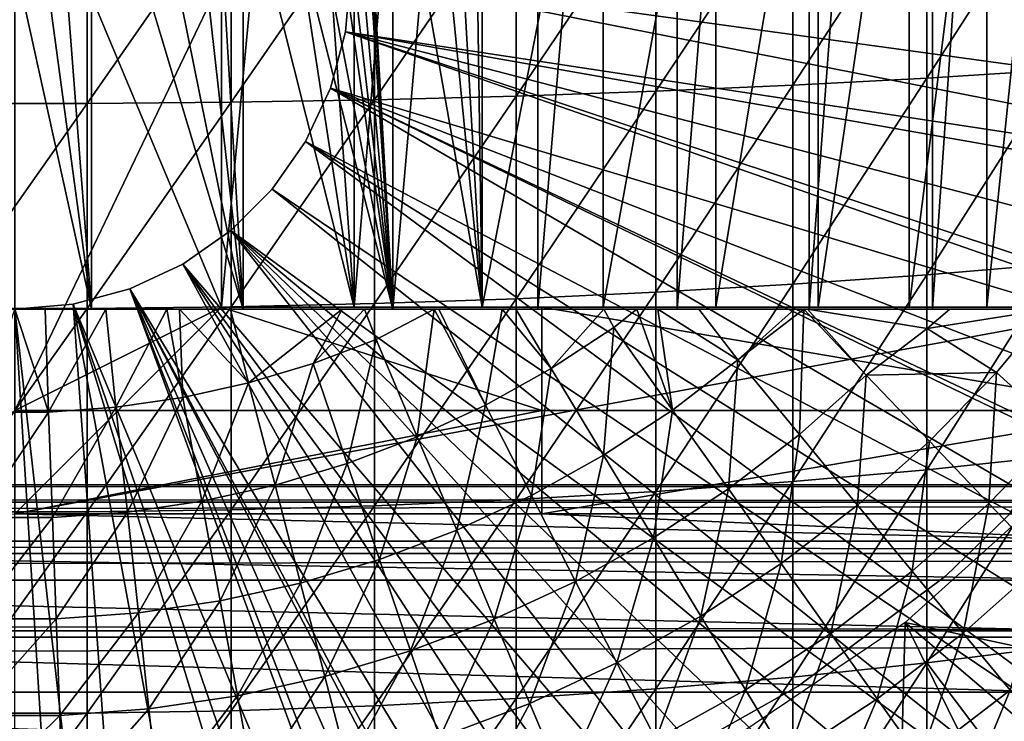
# Model space of a CAD drawing. Extents: x 0 to 400, y 0 to 1169.
# Drawn here: x 320 to 330, y 82 to 89 of the extents above; entities that cross this region are included whole.
import ezdxf

# ---------------------------------------------------------------- set-up
doc = ezdxf.new("R2010")
doc.units = 0
doc.header["$MEASUREMENT"] = 0
doc.layers.get('0').update_dxf_attribs({"linetype": 'CONTINUOUS'})

msp = doc.modelspace()

# ---------------------------------------------------------------- linework, layer by layer
for points in [[(323.658112, 102, 57.59576), (323.658112, 85.999969, 57.59576), (323.199005, 94.092613, 57.479771)], [(325.063995, 102, 58.057281), (325.063995, 85.999969, 58.057281), (323.658112, 85.999969, 57.59576)], [(325.063995, 102, 58.057281), (323.658112, 85.999969, 57.59576), (323.658112, 102, 57.59576)], [(326.413208, 102, 58.6646), (326.413208, 85.999969, 58.6646), (325.063995, 85.999969, 58.057281)], [(326.413208, 102, 58.6646), (325.063995, 85.999969, 58.057281), (325.063995, 102, 58.057281)], [(327.690796, 102, 59.410919), (327.690796, 85.999969, 59.410919), (326.413208, 85.999969, 58.6646)], [(327.690796, 102, 59.410919), (326.413208, 85.999969, 58.6646), (326.413208, 102, 58.6646)], [(328.882507, 102, 60.28791), (328.882507, 85.999969, 60.28791), (327.690796, 85.999969, 59.410919)], [(328.882507, 102, 60.28791), (327.690796, 85.999969, 59.410919), (327.690796, 102, 59.410919)], [(329.975006, 102, 61.285782), (329.975006, 85.999969, 61.285782), (328.882507, 85.999969, 60.28791)], [(329.975006, 102, 61.285782), (328.882507, 85.999969, 60.28791), (328.882507, 102, 60.28791)], [(323.658112, 85.999969, 57.59576), (323.191101, 93.757507, 57.477928), (323.199005, 94.092613, 57.479771)], [(323.658112, 85.999969, 57.59576), (323.155212, 93.464607, 57.46957), (323.191101, 93.757507, 57.477928)], [(323.029694, 92.969177, 57.441158), (323.155212, 93.464607, 57.46957), (323.658112, 85.999969, 57.59576)], [(323.029694, 92.969177, 57.441158), (323.658112, 85.999969, 57.59576), (322.883911, 92.612617, 57.40966)], [(322.883911, 92.612617, 57.40966), (323.658112, 85.999969, 57.59576), (322.747498, 92.358948, 57.381641)], [(323.658112, 85.999969, 57.59576), (322.503113, 92.005966, 57.334991), (322.747498, 92.358948, 57.381641)], [(323.658112, 85.999969, 57.59576), (322.211487, 91.686836, 57.285191), (322.503113, 92.005966, 57.334991)], [(324.435303, 92.000008, 61.04314), (324.208313, 91.558342, 60.946171), (324.524414, 86.019989, 61.082878)], [(324.524414, 86.019989, 61.082878), (324.524414, 92.000008, 61.082878), (324.435303, 92.000008, 61.04314)], [(325.696991, 86.019989, 61.69949), (325.696991, 92.000008, 61.69949), (324.524414, 86.019989, 61.082878)], [(324.524414, 86.019989, 61.082878), (325.696991, 92.000008, 61.69949), (324.524414, 92.000008, 61.082878)], [(326.786987, 86.019989, 62.452599), (326.786987, 92.000008, 62.452599), (325.696991, 86.019989, 61.69949)], [(325.696991, 86.019989, 61.69949), (326.786987, 92.000008, 62.452599), (325.696991, 92.000008, 61.69949)], [(327.778503, 86.019989, 63.331291), (327.778503, 92.000008, 63.331291), (326.786987, 86.019989, 62.452599)], [(326.786987, 86.019989, 62.452599), (327.778503, 92.000008, 63.331291), (326.786987, 92.000008, 62.452599)], [(328.657196, 86.019989, 64.322807), (328.657196, 92.000008, 64.322807), (327.778503, 86.019989, 63.331291)], [(327.778503, 86.019989, 63.331291), (328.657196, 92.000008, 64.322807), (327.778503, 92.000008, 63.331291)], [(329.410309, 86.019989, 65.412773), (329.410309, 92.000008, 65.412773), (328.657196, 86.019989, 64.322807)], [(328.657196, 86.019989, 64.322807), (329.410309, 92.000008, 65.412773), (328.657196, 92.000008, 64.322807)], [(330.026886, 86.019989, 66.585358), (330.026886, 92.000008, 66.585358), (329.410309, 86.019989, 65.412773)], [(329.410309, 86.019989, 65.412773), (330.026886, 92.000008, 66.585358), (329.410309, 92.000008, 65.412773)], [(322.211487, 85.999969, 57.285191), (321.887909, 91.416, 57.237301), (322.211487, 91.686836, 57.285191)], [(322.211487, 85.999969, 57.285191), (322.211487, 91.686836, 57.285191), (323.658112, 85.999969, 57.59576)], [(324.208313, 91.558342, 60.946171), (324.011414, 91.246841, 60.866871), (324.524414, 86.019989, 61.082878)], [(321.623108, 91.241959, 57.203838), (321.887909, 91.416, 57.237301), (322.211487, 85.999969, 57.285191)], [(322.211487, 85.999969, 57.285191), (321.193512, 91.030724, 57.160412), (321.623108, 91.241959, 57.203838)], [(324.524414, 86.019989, 61.082878), (324.011414, 91.246841, 60.866871), (323.673706, 90.810059, 60.740959)], [(322.211487, 85.999969, 57.285191), (320.740112, 90.886589, 57.129028), (321.193512, 91.030724, 57.160412)], [(320.740112, 85.999969, 57.129028), (320.372101, 90.821617, 57.114399), (320.740112, 90.886589, 57.129028)], [(320.740112, 85.999969, 57.129028), (320.740112, 90.886589, 57.129028), (322.211487, 85.999969, 57.285191)], [(319.260498, 85.999969, 57.129028), (319.675293, 90.816498, 57.113239), (320.740112, 85.999969, 57.129028)], [(320.740112, 85.999969, 57.129028), (319.675293, 90.816498, 57.113239), (320.09259, 90.801239, 57.109772)], [(322.000305, 89.564919, 69.109467), (320.000305, 90.799927, 69.109467), (322.000305, 86.019989, 69.109467)], [(322.000305, 86.019989, 69.109467), (320.000305, 90.799927, 69.109467), (320.000305, 84.019897, 69.109467)], [(320.000305, 90.799927, 73.109467), (322.000305, 89.199898, 73.109467), (320.000305, 85.019951, 73.109467)], [(320.09259, 90.801239, 57.109772), (320.372101, 90.821617, 57.114399), (320.740112, 85.999969, 57.129028)], [(324.524414, 86.019989, 61.082878), (323.673706, 90.810059, 60.740959), (323.286194, 86.019989, 60.61171)], [(323.286194, 86.019989, 60.61171), (323.673706, 90.810059, 60.740959), (323.286194, 90.41214, 60.61171)], [(323.286194, 86.019989, 60.61171), (323.286194, 90.41214, 60.61171), (322.992493, 90.163834, 60.52425)], [(328.830414, 90.15155, 87.087692), (328.830414, 88.236931, 86.87307), (330.09201, 90.205193, 86.488739)], [(330.09201, 90.205193, 86.488739), (328.830414, 88.236931, 86.87307), (330.09201, 88.317284, 86.277107)], [(322.680603, 89.939713, 60.441002), (323.286194, 86.019989, 60.61171), (322.992493, 90.163834, 60.52425)], [(326.205414, 90.066193, 88.040497), (326.205414, 88.109138, 87.821121), (327.533112, 90.105179, 87.605637)], [(327.533112, 90.105179, 87.605637), (326.205414, 88.109138, 87.821121), (327.533112, 88.167427, 87.388428)], [(327.533112, 90.105179, 87.605637), (327.533112, 88.167427, 87.388428), (328.830414, 90.15155, 87.087692)], [(328.830414, 90.15155, 87.087692), (327.533112, 88.167427, 87.388428), (328.830414, 88.236931, 86.87307)], [(320.699097, 89.987518, 88.919083), (320.699097, 87.991364, 88.695313), (322.093903, 89.995499, 88.830688)], [(322.093903, 89.995499, 88.830688), (320.699097, 87.991364, 88.695313), (322.093903, 88.003159, 88.607361)], [(322.093903, 89.995499, 88.830688), (322.093903, 88.003159, 88.607361), (323.480286, 90.011238, 88.654259)], [(323.480286, 90.011238, 88.654259), (322.093903, 88.003159, 88.607361), (323.480286, 88.026878, 88.431808)], [(323.480286, 90.011238, 88.654259), (323.480286, 88.026878, 88.431808), (324.8526, 90.034843, 88.390511)], [(324.8526, 90.034843, 88.390511), (323.480286, 88.026878, 88.431808), (324.8526, 88.062286, 88.16938)], [(324.8526, 90.034843, 88.390511), (324.8526, 88.062286, 88.16938), (326.205414, 90.066193, 88.040497)], [(326.205414, 90.066193, 88.040497), (324.8526, 88.062286, 88.16938), (326.205414, 88.109138, 87.821121)], [(319.301514, 89.987518, 88.919083), (319.301514, 87.991364, 88.695313), (320.699097, 89.987518, 88.919083)], [(320.699097, 89.987518, 88.919083), (319.301514, 87.991364, 88.695313), (320.699097, 87.991364, 88.695313)], [(322.350098, 89.739922, 60.363369), (323.286194, 86.019989, 60.61171), (322.680603, 89.939713, 60.441002)], [(322.000305, 89.564919, 60.292809), (322.000305, 86.019989, 60.292809), (322.350098, 89.739922, 60.363369)], [(322.350098, 89.739922, 60.363369), (322.000305, 86.019989, 60.292809), (323.286194, 86.019989, 60.61171)], [(322.000305, 86.019989, 69.109467), (322.000305, 86.019989, 60.292809), (322.000305, 89.564919, 69.109467)], [(322.000305, 89.564919, 69.109467), (322.000305, 86.019989, 60.292809), (322.000305, 89.564919, 60.292809)], [(323.200897, 88.685631, 0.052415), (323.200897, 88.685631, 5.052418), (323.250305, 89.249969, 0.052415)], [(323.250305, 89.249969, 0.052415), (323.200897, 88.685631, 5.052418), (323.250305, 89.249969, 5.052418)], [(323.250305, 89.249969, 0.052415), (336.049408, 86.73275, 0.052415), (323.200897, 88.685631, 0.052415)], [(336.464691, 88.504547, 0.052415), (336.235504, 87.460876, 0.052415), (323.250305, 89.249969, 0.052415)], [(323.250305, 89.249969, 0.052415), (336.235504, 87.460876, 0.052415), (336.049408, 86.73275, 0.052415)], [(323.250305, 89.249969, 0.052415), (336.543915, 88.919159, 0.052415), (336.464691, 88.504547, 0.052415)], [(320.000305, 85.019951, 73.109467), (322.000305, 89.199898, 73.109467), (322.000305, 86.019989, 73.109467)], [(323.054291, 88.138344, 0.052415), (323.054291, 88.138344, 5.052418), (323.200897, 88.685631, 0.052415)], [(323.200897, 88.685631, 0.052415), (323.054291, 88.138344, 5.052418), (323.200897, 88.685631, 5.052418)], [(323.200897, 88.685631, 0.052415), (335.322815, 84.465622, 0.052415), (323.054291, 88.138344, 0.052415)], [(335.663513, 85.440041, 0.052415), (335.388306, 84.643242, 0.052415), (323.200897, 88.685631, 0.052415)], [(323.200897, 88.685631, 0.052415), (335.388306, 84.643242, 0.052415), (335.322815, 84.465622, 0.052415)], [(323.200897, 88.685631, 0.052415), (336.049408, 86.73275, 0.052415), (335.967987, 86.438889, 0.052415)], [(323.200897, 88.685631, 0.052415), (335.967987, 86.438889, 0.052415), (335.663513, 85.440041, 0.052415)], [(328.830414, 88.236931, 86.87307), (328.830414, 86.333748, 86.573189), (330.09201, 88.317284, 86.277107)], [(330.09201, 88.317284, 86.277107), (328.830414, 86.333748, 86.573189), (330.09201, 86.440681, 85.981407)], [(327.533112, 88.167427, 87.388428), (327.533112, 86.241364, 87.084938), (328.830414, 88.236931, 86.87307)], [(328.830414, 88.236931, 86.87307), (327.533112, 86.241364, 87.084938), (328.830414, 86.333748, 86.573189)], [(322.814911, 87.624908, 0.052415), (322.814911, 87.624908, 5.052418), (323.054291, 88.138344, 0.052415)], [(323.054291, 88.138344, 0.052415), (322.814911, 87.624908, 5.052418), (323.054291, 88.138344, 5.052418)], [(323.054291, 88.138344, 0.052415), (334.095306, 81.703072, 0.052415), (322.814911, 87.624908, 0.052415)], [(334.57309, 82.671516, 0.052415), (334.537689, 82.595833, 0.052415), (323.054291, 88.138344, 0.052415)], [(323.054291, 88.138344, 0.052415), (334.537689, 82.595833, 0.052415), (334.095306, 81.703072, 0.052415)], [(323.054291, 88.138344, 0.052415), (335.322815, 84.465622, 0.052415), (334.947205, 83.517067, 0.052415)], [(323.054291, 88.138344, 0.052415), (334.947205, 83.517067, 0.052415), (334.57309, 82.671516, 0.052415)], [(324.8526, 88.062286, 88.16938), (324.8526, 86.10141, 87.86042), (326.205414, 88.109138, 87.821121)], [(326.205414, 88.109138, 87.821121), (324.8526, 86.10141, 87.86042), (326.205414, 86.163879, 87.514587)], [(326.205414, 88.109138, 87.821121), (326.205414, 86.163879, 87.514587), (327.533112, 88.167427, 87.388428)], [(327.533112, 88.167427, 87.388428), (326.205414, 86.163879, 87.514587), (327.533112, 86.241364, 87.084938)], [(319.301514, 87.991364, 88.695313), (319.301514, 86.007118, 88.38266), (320.699097, 87.991364, 88.695313)], [(320.699097, 87.991364, 88.695313), (319.301514, 86.007118, 88.38266), (320.699097, 86.007118, 88.38266)], [(320.699097, 87.991364, 88.695313), (320.699097, 86.007118, 88.38266), (322.093903, 88.003159, 88.607361)], [(322.093903, 88.003159, 88.607361), (320.699097, 86.007118, 88.38266), (322.093903, 86.02285, 88.295326)], [(322.093903, 88.003159, 88.607361), (322.093903, 86.02285, 88.295326), (323.480286, 88.026878, 88.431808)], [(323.480286, 88.026878, 88.431808), (322.093903, 86.02285, 88.295326), (323.480286, 86.054329, 88.12101)], [(323.480286, 88.026878, 88.431808), (323.480286, 86.054329, 88.12101), (324.8526, 88.062286, 88.16938)], [(324.8526, 88.062286, 88.16938), (323.480286, 86.054329, 88.12101), (324.8526, 86.10141, 87.86042)], [(322.489899, 87.160942, 0.052415), (322.489899, 87.160942, 5.052418), (322.814911, 87.624908, 0.052415)], [(322.814911, 87.624908, 0.052415), (322.489899, 87.160942, 5.052418), (322.814911, 87.624908, 5.052418)], [(322.814911, 87.624908, 0.052415), (333.116302, 80.009338, 0.052415), (322.489899, 87.160942, 0.052415)], [(322.814911, 87.624908, 0.052415), (334.095306, 81.703072, 0.052415), (333.618896, 80.836533, 0.052415)], [(322.814911, 87.624908, 0.052415), (333.618896, 80.836533, 0.052415), (333.116302, 80.009338, 0.052415)], [(322.089386, 86.760277, 0.052415), (322.089386, 86.760277, 5.052418), (322.489899, 87.160942, 0.052415)], [(322.489899, 87.160942, 0.052415), (322.089386, 86.760277, 5.052418), (322.489899, 87.160942, 5.052418)], [(322.489899, 87.160942, 0.052415), (332.541595, 79.1539, 0.052415), (322.089386, 86.760277, 0.052415)], [(322.489899, 87.160942, 0.052415), (333.116302, 80.009338, 0.052415), (332.541595, 79.1539, 0.052415)], [(321.625305, 86.435318, 0.052415), (321.625305, 86.435318, 5.052418), (322.089386, 86.760277, 0.052415)], [(322.089386, 86.760277, 0.052415), (321.625305, 86.435318, 5.052418), (322.089386, 86.760277, 5.052418)], [(322.089386, 86.760277, 0.052415), (330.213013, 76.415779, 0.052415), (321.625305, 86.435318, 0.052415)], [(322.089386, 86.760277, 0.052415), (332.541595, 79.1539, 0.052415), (332.018799, 78.446632, 0.052415)], [(322.089386, 86.760277, 0.052415), (332.018799, 78.446632, 0.052415), (331.472198, 77.769989, 0.052415)], [(331.472198, 77.769989, 0.052415), (330.81131, 77.026367, 0.052415), (322.089386, 86.760277, 0.052415)], [(322.089386, 86.760277, 0.052415), (330.81131, 77.026367, 0.052415), (330.213013, 76.415779, 0.052415)], [(321.111908, 86.195953, 0.052415), (321.111908, 86.195953, 5.052418), (321.625305, 86.435318, 0.052415)], [(321.625305, 86.435318, 0.052415), (321.111908, 86.195953, 5.052418), (321.625305, 86.435318, 5.052418)], [(321.625305, 86.435318, 0.052415), (328.100708, 74.656837, 0.052415), (321.111908, 86.195953, 0.052415)], [(328.882202, 75.24192, 0.052415), (328.100708, 74.656837, 0.052415), (321.625305, 86.435318, 0.052415)], [(321.625305, 86.435318, 0.052415), (330.213013, 76.415779, 0.052415), (329.502411, 75.759407, 0.052415)], [(321.625305, 86.435318, 0.052415), (329.502411, 75.759407, 0.052415), (328.882202, 75.24192, 0.052415)], [(328.830414, 86.333748, 86.573189), (328.830414, 84.445953, 86.188667), (330.09201, 86.440681, 85.981407)], [(330.09201, 86.440681, 85.981407), (328.830414, 84.445953, 86.188667), (330.09201, 84.579109, 85.602249)], [(327.533112, 86.241364, 87.084938), (327.533112, 84.330803, 86.695778), (328.830414, 86.333748, 86.573189)], [(328.830414, 86.333748, 86.573189), (327.533112, 84.330803, 86.695778), (328.830414, 84.445953, 86.188667)], [(320.564697, 86.049316, 0.052415), (320.564697, 86.049316, 5.052418), (321.111908, 86.195953, 0.052415)], [(321.111908, 86.195953, 0.052415), (320.564697, 86.049316, 5.052418), (321.111908, 86.195953, 5.052418)], [(321.111908, 86.195953, 0.052415), (325.842896, 73.33577, 0.052415), (320.564697, 86.049316, 0.052415)], [(321.111908, 86.195953, 0.052415), (328.100708, 74.656837, 0.052415), (327.493896, 74.250343, 0.052415)], [(321.111908, 86.195953, 0.052415), (327.493896, 74.250343, 0.052415), (327.367798, 74.17083, 0.052415)], [(327.367798, 74.17083, 0.052415), (326.614807, 73.729988, 0.052415), (321.111908, 86.195953, 0.052415)], [(321.111908, 86.195953, 0.052415), (326.614807, 73.729988, 0.052415), (326.059814, 73.44091, 0.052415)], [(321.111908, 86.195953, 0.052415), (326.059814, 73.44091, 0.052415), (325.842896, 73.33577, 0.052415)], [(326.205414, 86.163879, 87.514587), (326.205414, 84.234123, 87.121536), (327.533112, 86.241364, 87.084938)], [(327.533112, 86.241364, 87.084938), (326.205414, 84.234123, 87.121536), (327.533112, 84.330803, 86.695778)], [(323.480286, 86.054329, 88.12101), (323.480286, 84.09774, 87.722473), (324.8526, 86.10141, 87.86042)], [(324.8526, 86.10141, 87.86042), (323.480286, 84.09774, 87.722473), (324.8526, 84.156387, 87.464233)], [(324.8526, 86.10141, 87.86042), (324.8526, 84.156387, 87.464233), (326.205414, 86.163879, 87.514587)], [(326.205414, 86.163879, 87.514587), (324.8526, 84.156387, 87.464233), (326.205414, 84.234123, 87.121536)], [(320.740112, 85.999969, 57.129028), (319.708496, 85.999969, 54.43119), (319.260498, 85.999969, 57.129028)], [(319.301514, 86.007118, 88.38266), (319.301514, 84.038849, 87.98175), (320.699097, 86.007118, 88.38266)], [(320.699097, 86.007118, 88.38266), (319.301514, 84.038849, 87.98175), (320.699097, 84.038849, 87.98175)], [(319.673706, 85.004089, 54.947231), (320.000305, 85.999969, 54.428638), (320.326904, 85.004089, 54.947231)], [(320.740112, 85.999969, 57.129028), (320.000305, 85.999969, 54.428638), (319.708496, 85.999969, 54.43119)], [(320.000305, 85.999969, 0.052415), (320.000305, 85.999969, 5.052418), (320.564697, 86.049316, 0.052415)], [(320.564697, 86.049316, 0.052415), (320.000305, 85.999969, 5.052418), (320.564697, 86.049316, 5.052418)], [(320.564697, 86.049316, 0.052415), (321.563599, 72.091942, 0.052415), (320.000305, 85.999969, 0.052415)], [(322.000305, 86.019989, 69.109467), (320.000305, 84.019897, 69.109467), (330.816986, 86.019989, 69.109467)], [(330.816986, 86.019989, 69.109467), (320.000305, 84.019897, 69.109467), (329.632202, 84.019897, 69.109467)], [(320.000305, 85.019951, 73.109467), (322.000305, 86.019989, 73.109467), (325.100311, 85.019951, 73.109467)], [(320.000305, 85.999969, 0.052415), (321.563599, 72.091942, 0.052415), (320.874603, 72.028641, 0.052415)], [(320.000305, 85.999969, 0.052415), (320.874603, 72.028641, 0.052415), (320.000305, 71.999908, 0.052415)], [(320.326904, 85.004089, 54.947231), (320.000305, 85.999969, 54.428638), (320.292114, 85.999969, 54.43119)], [(320.292114, 85.999969, 54.43119), (320.000305, 85.999969, 54.428638), (320.740112, 85.999969, 57.129028)], [(320.326904, 85.004089, 54.947231), (320.292114, 85.999969, 54.43119), (320.879791, 85.999969, 54.451839)], [(320.740112, 85.999969, 57.129028), (320.879791, 85.999969, 54.451839), (320.292114, 85.999969, 54.43119)], [(320.326904, 85.004089, 54.947231), (320.879791, 85.999969, 54.451839), (320.978302, 85.051422, 54.947231)], [(320.564697, 86.049316, 0.052415), (325.842896, 73.33577, 0.052415), (325.053192, 72.9897, 0.052415)], [(325.053192, 72.9897, 0.052415), (324.589294, 72.812202, 0.052415), (320.564697, 86.049316, 0.052415)], [(320.564697, 86.049316, 0.052415), (324.589294, 72.812202, 0.052415), (323.088989, 72.3629, 0.052415)], [(320.564697, 86.049316, 0.052415), (323.088989, 72.3629, 0.052415), (321.563599, 72.091942, 0.052415)], [(320.699097, 86.007118, 88.38266), (320.699097, 84.038849, 87.98175), (322.093903, 86.02285, 88.295326)], [(322.093903, 86.02285, 88.295326), (320.699097, 84.038849, 87.98175), (322.093903, 84.058517, 87.89521)], [(321.470306, 85.999969, 54.49353), (320.879791, 85.999969, 54.451839), (320.740112, 85.999969, 57.129028)], [(322.211487, 85.999969, 57.285191), (322.088409, 85.999969, 54.559849), (320.740112, 85.999969, 57.129028)], [(320.740112, 85.999969, 57.129028), (322.088409, 85.999969, 54.559849), (321.592285, 85.999969, 54.50478)], [(320.740112, 85.999969, 57.129028), (321.592285, 85.999969, 54.50478), (321.470306, 85.999969, 54.49353)], [(320.978302, 85.051422, 54.947231), (320.879791, 85.999969, 54.451839), (321.470306, 85.999969, 54.49353)], [(320.978302, 85.051422, 54.947231), (321.470306, 85.999969, 54.49353), (321.624603, 85.14595, 54.947231)], [(321.624603, 85.14595, 54.947231), (321.470306, 85.999969, 54.49353), (321.592285, 85.999969, 54.50478)], [(321.624603, 85.14595, 54.947231), (321.592285, 85.999969, 54.50478), (322.26239, 85.286972, 54.947231)], [(322.26239, 85.286972, 54.947231), (321.592285, 85.999969, 54.50478), (322.088409, 85.999969, 54.559849)], [(325.100311, 85.019951, 73.109467), (322.000305, 86.019989, 73.109467), (325.100311, 86.019989, 73.109467)], [(322.26239, 85.286972, 54.947231), (322.088409, 85.999969, 54.559849), (323.1698, 85.999969, 54.732521)], [(322.211487, 85.999969, 57.285191), (323.1698, 85.999969, 54.732521), (322.088409, 85.999969, 54.559849)], [(322.093903, 86.02285, 88.295326), (322.093903, 84.058517, 87.89521), (323.480286, 86.054329, 88.12101)], [(323.480286, 86.054329, 88.12101), (322.093903, 84.058517, 87.89521), (323.480286, 84.09774, 87.722473)], [(323.658112, 85.999969, 57.59576), (323.384491, 85.999969, 54.775539), (322.211487, 85.999969, 57.285191)], [(323.384491, 85.999969, 54.775539), (323.1698, 85.999969, 54.732521), (322.211487, 85.999969, 57.285191)], [(322.26239, 85.286972, 54.947231), (323.1698, 85.999969, 54.732521), (322.888214, 85.474007, 54.947231)], [(322.888214, 85.474007, 54.947231), (323.1698, 85.999969, 54.732521), (323.384491, 85.999969, 54.775539)], [(322.888214, 85.474007, 54.947231), (323.384491, 85.999969, 54.775539), (323.498901, 85.705879, 54.947231)], [(323.498901, 85.705879, 54.947231), (323.384491, 85.999969, 54.775539), (324.059113, 85.999969, 54.92997)], [(323.658112, 85.999969, 57.59576), (324.059113, 85.999969, 54.92997), (323.384491, 85.999969, 54.775539)], [(323.896088, 84.764, 55.56049), (323.498901, 85.705879, 54.947231), (324.059113, 85.999969, 54.92997)], [(324.718292, 85.999969, 55.109772), (324.104187, 85.999969, 54.941341), (323.658112, 85.999969, 57.59576)], [(325.063995, 85.999969, 58.057281), (325.701508, 85.999969, 55.433159), (323.658112, 85.999969, 57.59576)], [(323.658112, 85.999969, 57.59576), (325.701508, 85.999969, 55.433159), (324.85141, 85.999969, 55.149609)], [(323.658112, 85.999969, 57.59576), (324.85141, 85.999969, 55.149609), (324.718292, 85.999969, 55.109772)], [(324.104187, 85.999969, 54.941341), (324.059113, 85.999969, 54.92997), (323.658112, 85.999969, 57.59576)], [(323.896088, 84.764, 55.56049), (324.059113, 85.999969, 54.92997), (324.555603, 85.070847, 55.56049)], [(324.555603, 85.070847, 55.56049), (324.059113, 85.999969, 54.92997), (324.104187, 85.999969, 54.941341)], [(324.555603, 85.070847, 55.56049), (324.104187, 85.999969, 54.941341), (324.718292, 85.999969, 55.109772)], [(324.555603, 85.070847, 55.56049), (324.718292, 85.999969, 55.109772), (325.191101, 85.42466, 55.56049)], [(325.191101, 85.42466, 55.56049), (324.718292, 85.999969, 55.109772), (324.85141, 85.999969, 55.149609)], [(325.191101, 85.42466, 55.56049), (324.85141, 85.999969, 55.149609), (325.701508, 85.999969, 55.433159)], [(326.223785, 85.999969, 55.633091), (325.063995, 85.999969, 58.057281), (326.620789, 85.999969, 55.798729)], [(326.620789, 85.999969, 55.798729), (325.063995, 85.999969, 58.057281), (326.413208, 85.999969, 58.6646)], [(326.223785, 85.999969, 55.633091), (326.021088, 85.999969, 55.553131), (325.063995, 85.999969, 58.057281)], [(325.063995, 85.999969, 58.057281), (326.021088, 85.999969, 55.553131), (325.701508, 85.999969, 55.433159)], [(325.100311, 85.019951, 73.109467), (325.100311, 86.019989, 73.109467), (331.000305, 85.019951, 73.109467)], [(331.000305, 85.019951, 73.109467), (325.100311, 86.019989, 73.109467), (330.000305, 86.019989, 73.109467)], [(325.701508, 85.999969, 55.433159), (325.799194, 85.823662, 55.56049), (325.191101, 85.42466, 55.56049)], [(325.799194, 85.823662, 55.56049), (325.701508, 85.999969, 55.433159), (326.021088, 85.999969, 55.553131)], [(326.366486, 85.02388, 56.238312), (325.799194, 85.823662, 55.56049), (326.021088, 85.999969, 55.553131)], [(326.366486, 85.02388, 56.238312), (326.021088, 85.999969, 55.553131), (326.223785, 85.999969, 55.633091)], [(326.366486, 85.02388, 56.238312), (326.223785, 85.999969, 55.633091), (327.00061, 85.509064, 56.238312)], [(327.00061, 85.509064, 56.238312), (326.223785, 85.999969, 55.633091), (326.620789, 85.999969, 55.798729)], [(326.620789, 85.999969, 55.798729), (326.413208, 85.999969, 58.6646), (327.548309, 85.999969, 56.234081)], [(327.690796, 85.999969, 59.410919), (327.672485, 85.999969, 56.29771), (326.413208, 85.999969, 58.6646)], [(326.413208, 85.999969, 58.6646), (327.672485, 85.999969, 56.29771), (327.638397, 85.999969, 56.28014)], [(326.413208, 85.999969, 58.6646), (327.638397, 85.999969, 56.28014), (327.548309, 85.999969, 56.234081)], [(327.00061, 85.509064, 56.238312), (326.620789, 85.999969, 55.798729), (327.548309, 85.999969, 56.234081)], [(327.00061, 85.509064, 56.238312), (327.548309, 85.999969, 56.234081), (327.638397, 85.999969, 56.28014)], [(327.595306, 84.787727, 56.977871), (327.00061, 85.509064, 56.238312), (327.638397, 85.999969, 56.28014)], [(327.595306, 84.787727, 56.977871), (327.638397, 85.999969, 56.28014), (328.243286, 85.362793, 56.977871)], [(328.243286, 85.362793, 56.977871), (327.638397, 85.999969, 56.28014), (327.672485, 85.999969, 56.29771)], [(328.243286, 85.362793, 56.977871), (327.672485, 85.999969, 56.29771), (328.832092, 85.814713, 57.064838)], [(328.832092, 85.814713, 57.064838), (327.672485, 85.999969, 56.29771), (329.050995, 85.999969, 57.097542)], [(327.690796, 85.999969, 59.410919), (329.050995, 85.999969, 57.097542), (327.672485, 85.999969, 56.29771)], [(328.882507, 85.999969, 60.28791), (330.014893, 85.999969, 57.769341), (327.690796, 85.999969, 59.410919)], [(327.690796, 85.999969, 59.410919), (330.014893, 85.999969, 57.769341), (329.050995, 85.999969, 57.097542)], [(329.503906, 85.388779, 57.776089), (328.832092, 85.814713, 57.064838), (330.014893, 85.999969, 57.769341)], [(328.832092, 85.814713, 57.064838), (329.050995, 85.999969, 57.097542), (330.014893, 85.999969, 57.769341)], [(328.882507, 85.999969, 60.28791), (329.975006, 85.999969, 61.285782), (331.548492, 85.999969, 59.072521)], [(331.548492, 85.999969, 59.072521), (330.346985, 85.999969, 58.025311), (328.882507, 85.999969, 60.28791)], [(328.882507, 85.999969, 60.28791), (330.346985, 85.999969, 58.025311), (330.014893, 85.999969, 57.769341)], [(329.503906, 85.388779, 57.776089), (330.014893, 85.999969, 57.769341), (330.120514, 84.830048, 58.629669)], [(325.698792, 84.585793, 56.238312), (325.191101, 85.42466, 55.56049), (325.799194, 85.823662, 55.56049)], [(325.698792, 84.585793, 56.238312), (325.799194, 85.823662, 55.56049), (326.366486, 85.02388, 56.238312)], [(328.243286, 85.362793, 56.977871), (328.832092, 85.814713, 57.064838), (329.503906, 85.388779, 57.776089)], [(323.216187, 84.50592, 55.56049), (322.888214, 85.474007, 54.947231), (323.498901, 85.705879, 54.947231)], [(323.216187, 84.50592, 55.56049), (323.498901, 85.705879, 54.947231), (323.896088, 84.764, 55.56049)], [(326.907288, 84.261299, 56.977871), (326.366486, 85.02388, 56.238312), (327.00061, 85.509064, 56.238312)], [(326.907288, 84.261299, 56.977871), (327.00061, 85.509064, 56.238312), (327.595306, 84.787727, 56.977871)], [(322.519287, 84.297661, 55.56049), (322.26239, 85.286972, 54.947231), (322.888214, 85.474007, 54.947231)], [(322.519287, 84.297661, 55.56049), (322.888214, 85.474007, 54.947231), (323.216187, 84.50592, 55.56049)], [(325.00119, 84.197403, 56.238312), (324.555603, 85.070847, 55.56049), (325.191101, 85.42466, 55.56049)], [(325.00119, 84.197403, 56.238312), (325.191101, 85.42466, 55.56049), (325.698792, 84.585793, 56.238312)], [(328.243286, 85.362793, 56.977871), (328.158386, 84.10466, 57.776089), (327.595306, 84.787727, 56.977871)], [(328.243286, 85.362793, 56.977871), (328.854492, 84.722282, 57.776089), (328.158386, 84.10466, 57.776089)], [(329.503906, 85.388779, 57.776089), (328.854492, 84.722282, 57.776089), (328.243286, 85.362793, 56.977871)], [(329.503906, 85.388779, 57.776089), (329.428894, 84.120392, 58.629669), (328.854492, 84.722282, 57.776089)], [(330.120514, 84.830048, 58.629669), (329.428894, 84.120392, 58.629669), (329.503906, 85.388779, 57.776089)], [(321.809113, 84.140541, 55.56049), (321.624603, 85.14595, 54.947231), (322.26239, 85.286972, 54.947231)], [(321.809113, 84.140541, 55.56049), (322.26239, 85.286972, 54.947231), (322.519287, 84.297661, 55.56049)], [(321.089386, 84.0354, 55.56049), (320.978302, 85.051422, 54.947231), (321.624603, 85.14595, 54.947231)], [(321.089386, 84.0354, 55.56049), (321.624603, 85.14595, 54.947231), (321.809113, 84.140541, 55.56049)], [(320.364014, 83.98259, 55.56049), (320.326904, 85.004089, 54.947231), (320.978302, 85.051422, 54.947231)], [(320.364014, 83.98259, 55.56049), (320.978302, 85.051422, 54.947231), (321.089386, 84.0354, 55.56049)], [(324.277191, 83.860641, 56.238312), (323.896088, 84.764, 55.56049), (324.555603, 85.070847, 55.56049)], [(324.277191, 83.860641, 56.238312), (324.555603, 85.070847, 55.56049), (325.00119, 84.197403, 56.238312)], [(319.636597, 83.98259, 55.56049), (319.673706, 85.004089, 54.947231), (320.326904, 85.004089, 54.947231)], [(319.636597, 83.98259, 55.56049), (320.326904, 85.004089, 54.947231), (320.364014, 83.98259, 55.56049)], [(325.100311, 85.019951, 73.109467), (325.100311, 84.019897, 73.109467), (320.000305, 84.019897, 73.109467)], [(325.100311, 85.019951, 73.109467), (320.000305, 84.019897, 73.109467), (320.000305, 85.019951, 73.109467)], [(331.000305, 85.019951, 73.109467), (331.000305, 84.019897, 73.109467), (325.100311, 84.019897, 73.109467)], [(331.000305, 85.019951, 73.109467), (325.100311, 84.019897, 73.109467), (325.100311, 85.019951, 73.109467)], [(326.182892, 83.786133, 56.977871), (325.698792, 84.585793, 56.238312), (326.366486, 85.02388, 56.238312)], [(326.182892, 83.786133, 56.977871), (326.366486, 85.02388, 56.238312), (326.907288, 84.261299, 56.977871)], [(323.530701, 83.577164, 56.238312), (323.216187, 84.50592, 55.56049), (323.896088, 84.764, 55.56049)], [(323.530701, 83.577164, 56.238312), (323.896088, 84.764, 55.56049), (324.277191, 83.860641, 56.238312)], [(327.595306, 84.787727, 56.977871), (327.419403, 83.539131, 57.776089), (326.907288, 84.261299, 56.977871)], [(327.595306, 84.787727, 56.977871), (328.158386, 84.10466, 57.776089), (327.419403, 83.539131, 57.776089)], [(330.120514, 84.830048, 58.629669), (329.964203, 83.559509, 59.535069), (329.428894, 84.120392, 58.629669)], [(328.687714, 83.462723, 58.629669), (328.158386, 84.10466, 57.776089), (328.854492, 84.722282, 57.776089)], [(328.687714, 83.462723, 58.629669), (328.854492, 84.722282, 57.776089), (329.428894, 84.120392, 58.629669)], [(329.010712, 83.415871, 58.901272), (329.010712, 83.415871, 14.10947), (330.290192, 84.65493, 14.10947)], [(329.010712, 83.415871, 58.901272), (330.290192, 84.65493, 14.10947), (330.290192, 84.65493, 58.901272)], [(325.425995, 83.364609, 56.977871), (325.00119, 84.197403, 56.238312), (325.698792, 84.585793, 56.238312)], [(325.425995, 83.364609, 56.977871), (325.698792, 84.585793, 56.238312), (326.182892, 83.786133, 56.977871)], [(328.830414, 84.445953, 86.188667), (328.830414, 82.577232, 85.720261), (330.09201, 84.579109, 85.602249)], [(330.09201, 84.579109, 85.602249), (328.830414, 82.577232, 85.720261), (330.09201, 82.736366, 85.140358)], [(322.765686, 83.348633, 56.238312), (322.519287, 84.297661, 55.56049), (323.216187, 84.50592, 55.56049)], [(322.765686, 83.348633, 56.238312), (323.216187, 84.50592, 55.56049), (323.530701, 83.577164, 56.238312)], [(327.533112, 84.330803, 86.695778), (327.533112, 82.439537, 86.221733), (328.830414, 84.445953, 86.188667)], [(328.830414, 84.445953, 86.188667), (327.533112, 82.439537, 86.221733), (328.830414, 82.577232, 85.720261)], [(41.067299, 84.13279, 69.0196), (358.933289, 84.13279, 69.0196), (358.933289, 84.299919, 67.109467)], [(41.067299, 84.13279, 69.0196), (358.933289, 84.299919, 67.109467), (41.067299, 84.299919, 67.109467)], [(41.067299, 84.299919, 67.109467), (358.933289, 84.299919, 67.109467), (358.933289, 84.13279, 65.199341)], [(41.067299, 84.299919, 67.109467), (358.933289, 84.13279, 65.199341), (41.067299, 84.13279, 65.199341)], [(321.985992, 83.17614, 56.238312), (321.809113, 84.140541, 55.56049), (322.519287, 84.297661, 55.56049)], [(321.985992, 83.17614, 56.238312), (322.519287, 84.297661, 55.56049), (322.765686, 83.348633, 56.238312)], [(326.205414, 84.234123, 87.121536), (326.205414, 82.323914, 86.642754), (327.533112, 84.330803, 86.695778)], [(327.533112, 84.330803, 86.695778), (326.205414, 82.323914, 86.642754), (327.533112, 82.439537, 86.221733)], [(328.619598, 82.967758, 50.052422), (330.509399, 82.56221, 50.052422), (330.071106, 84.274773, 50.052422)], [(324.640503, 82.999229, 56.977871), (324.277191, 83.860641, 56.238312), (325.00119, 84.197403, 56.238312)], [(324.640503, 82.999229, 56.977871), (325.00119, 84.197403, 56.238312), (325.425995, 83.364609, 56.977871)], [(324.8526, 84.156387, 87.464233), (324.8526, 82.230927, 86.981621), (326.205414, 84.234123, 87.121536)], [(326.205414, 84.234123, 87.121536), (324.8526, 82.230927, 86.981621), (326.205414, 82.323914, 86.642754)], [(326.907288, 84.261299, 56.977871), (326.641388, 83.028793, 57.776089), (326.182892, 83.786133, 56.977871)], [(326.907288, 84.261299, 56.977871), (327.419403, 83.539131, 57.776089), (326.641388, 83.028793, 57.776089)], [(41.067299, 83.63652, 70.871689), (358.933289, 83.63652, 70.871689), (358.933289, 84.13279, 69.0196)], [(41.067299, 83.63652, 70.871689), (358.933289, 84.13279, 69.0196), (41.067299, 84.13279, 69.0196)], [(41.067299, 84.13279, 65.199341), (358.933289, 84.13279, 65.199341), (358.933289, 83.63652, 63.34724)], [(41.067299, 84.13279, 65.199341), (358.933289, 83.63652, 63.34724), (41.067299, 83.63652, 63.34724)], [(321.195892, 83.060623, 56.238312), (321.089386, 84.0354, 55.56049), (321.809113, 84.140541, 55.56049)], [(321.195892, 83.060623, 56.238312), (321.809113, 84.140541, 55.56049), (321.985992, 83.17614, 56.238312)], [(322.093903, 84.058517, 87.89521), (322.093903, 82.113861, 87.407799), (323.480286, 84.09774, 87.722473)], [(323.480286, 84.09774, 87.722473), (322.093903, 82.113861, 87.407799), (323.480286, 82.160828, 87.236992)], [(323.480286, 84.09774, 87.722473), (323.480286, 82.160828, 87.236992), (324.8526, 84.156387, 87.464233)], [(324.8526, 84.156387, 87.464233), (323.480286, 82.160828, 87.236992), (324.8526, 82.230927, 86.981621)], [(327.900787, 82.860474, 58.629669), (327.419403, 83.539131, 57.776089), (328.158386, 84.10466, 57.776089)], [(327.900787, 82.860474, 58.629669), (328.158386, 84.10466, 57.776089), (328.687714, 83.462723, 58.629669)], [(329.180908, 82.864517, 59.535069), (328.687714, 83.462723, 58.629669), (329.428894, 84.120392, 58.629669)], [(329.180908, 82.864517, 59.535069), (329.428894, 84.120392, 58.629669), (329.964203, 83.559509, 59.535069)], [(320.000305, 84.019897, 73.109467), (330.971985, 83.755371, 74.233704), (309.028595, 83.755371, 74.233704)], [(319.301514, 84.038849, 87.98175), (319.301514, 82.090378, 87.493378), (320.699097, 84.038849, 87.98175)], [(320.699097, 84.038849, 87.98175), (319.301514, 82.090378, 87.493378), (320.699097, 82.090378, 87.493378)], [(320.000305, 84.019897, 73.109467), (325.100311, 84.019897, 73.109467), (330.971985, 83.755371, 74.233704)], [(320.399506, 83.002693, 56.238312), (320.364014, 83.98259, 55.56049), (321.089386, 84.0354, 55.56049)], [(320.399506, 83.002693, 56.238312), (321.089386, 84.0354, 55.56049), (321.195892, 83.060623, 56.238312)], [(320.699097, 84.038849, 87.98175), (320.699097, 82.090378, 87.493378), (322.093903, 84.058517, 87.89521)], [(322.093903, 84.058517, 87.89521), (320.699097, 82.090378, 87.493378), (322.093903, 82.113861, 87.407799)], [(330.971985, 83.755371, 74.233704), (325.100311, 84.019897, 73.109467), (331.000305, 84.019897, 73.109467)], [(319.601105, 83.002693, 56.238312), (319.636597, 83.98259, 55.56049), (320.364014, 83.98259, 55.56049)], [(319.601105, 83.002693, 56.238312), (320.364014, 83.98259, 55.56049), (320.399506, 83.002693, 56.238312)], [(323.830597, 82.691673, 56.977871), (323.530701, 83.577164, 56.238312), (324.277191, 83.860641, 56.238312)], [(323.830597, 82.691673, 56.977871), (324.277191, 83.860641, 56.238312), (324.640503, 82.999229, 56.977871)], [(309.028595, 83.755371, 74.233704), (330.971985, 83.755371, 74.233704), (330.753296, 83.376411, 75.324707)], [(309.028595, 83.755371, 74.233704), (330.753296, 83.376411, 75.324707), (309.247406, 83.376411, 75.324707)], [(326.182892, 83.786133, 56.977871), (325.828308, 82.576042, 57.776089), (325.425995, 83.364609, 56.977871)], [(326.182892, 83.786133, 56.977871), (326.641388, 83.028793, 57.776089), (325.828308, 82.576042, 57.776089)], [(41.067299, 82.826263, 72.609467), (358.933289, 82.826263, 72.609467), (358.933289, 83.63652, 70.871689)], [(41.067299, 82.826263, 72.609467), (358.933289, 83.63652, 70.871689), (41.067299, 83.63652, 70.871689)], [(41.067299, 83.63652, 63.34724), (358.933289, 83.63652, 63.34724), (358.933289, 82.826263, 61.60947)], [(41.067299, 83.63652, 63.34724), (358.933289, 82.826263, 61.60947), (41.067299, 82.826263, 61.60947)], [(323.00061, 82.44371, 56.977871), (322.765686, 83.348633, 56.238312), (323.530701, 83.577164, 56.238312)], [(323.00061, 82.44371, 56.977871), (323.530701, 83.577164, 56.238312), (323.830597, 82.691673, 56.977871)], [(327.072205, 82.316994, 58.629669), (326.641388, 83.028793, 57.776089), (327.419403, 83.539131, 57.776089)], [(327.072205, 82.316994, 58.629669), (327.419403, 83.539131, 57.776089), (327.900787, 82.860474, 58.629669)], [(329.636108, 82.312462, 60.488522), (329.180908, 82.864517, 59.535069), (329.964203, 83.559509, 59.535069)], [(327.583191, 82.350487, 58.901272), (327.583191, 82.350487, 14.10947), (329.010712, 83.415871, 14.10947)], [(327.583191, 82.350487, 58.901272), (329.010712, 83.415871, 14.10947), (329.010712, 83.415871, 58.901272)], [(328.349304, 82.228058, 59.535069), (327.900787, 82.860474, 58.629669), (328.687714, 83.462723, 58.629669)], [(328.349304, 82.228058, 59.535069), (328.687714, 83.462723, 58.629669), (329.180908, 82.864517, 59.535069)], [(309.247406, 83.376411, 75.324707), (330.753296, 83.376411, 75.324707), (330.470795, 82.887169, 76.370903)], [(309.247406, 83.376411, 75.324707), (330.470795, 82.887169, 76.370903), (309.529785, 82.887169, 76.370903)], [(322.154694, 82.256561, 56.977871), (321.985992, 83.17614, 56.238312), (322.765686, 83.348633, 56.238312)], [(322.154694, 82.256561, 56.977871), (322.765686, 83.348633, 56.238312), (323.00061, 82.44371, 56.977871)], [(325.425995, 83.364609, 56.977871), (324.984589, 82.183479, 57.776089), (324.640503, 82.999229, 56.977871)], [(325.425995, 83.364609, 56.977871), (325.828308, 82.576042, 57.776089), (324.984589, 82.183479, 57.776089)], [(321.297485, 82.131271, 56.977871), (321.195892, 83.060623, 56.238312), (321.985992, 83.17614, 56.238312)], [(321.297485, 82.131271, 56.977871), (321.985992, 83.17614, 56.238312), (322.154694, 82.256561, 56.977871)], [(320.433502, 82.068443, 56.977871), (320.399506, 83.002693, 56.238312), (321.195892, 83.060623, 56.238312)], [(320.433502, 82.068443, 56.977871), (321.195892, 83.060623, 56.238312), (321.297485, 82.131271, 56.977871)], [(319.567108, 82.068443, 56.977871), (319.601105, 83.002693, 56.238312), (320.399506, 83.002693, 56.238312)], [(319.567108, 82.068443, 56.977871), (320.399506, 83.002693, 56.238312), (320.433502, 82.068443, 56.977871)], [(324.640503, 82.999229, 56.977871), (324.114685, 81.853271, 57.776089), (323.830597, 82.691673, 56.977871)], [(324.640503, 82.999229, 56.977871), (324.984589, 82.183479, 57.776089), (324.114685, 81.853271, 57.776089)], [(326.20639, 81.834908, 58.629669), (325.828308, 82.576042, 57.776089), (326.641388, 83.028793, 57.776089)], [(326.20639, 81.834908, 58.629669), (326.641388, 83.028793, 57.776089), (327.072205, 82.316994, 58.629669)], [(327.000305, 81.875557, 50.052422), (328.568115, 81.033112, 50.052422), (328.619598, 82.967758, 50.052422)], [(328.619598, 82.967758, 50.052422), (328.568115, 81.033112, 50.052422), (329.313812, 81.562279, 50.052422)], [(329.810608, 81.953407, 50.052422), (330.509399, 82.56221, 50.052422), (328.619598, 82.967758, 50.052422)], [(328.619598, 82.967758, 50.052422), (329.313812, 81.562279, 50.052422), (329.810608, 81.953407, 50.052422)], [(309.529785, 82.887169, 76.370903), (330.470795, 82.887169, 76.370903), (330.127594, 82.292801, 77.361137)], [(309.529785, 82.887169, 76.370903), (330.127594, 82.292801, 77.361137), (309.872986, 82.292801, 77.361137)], [(327.473694, 81.653587, 59.535069), (327.072205, 82.316994, 58.629669), (327.900787, 82.860474, 58.629669)], [(327.473694, 81.653587, 59.535069), (327.900787, 82.860474, 58.629669), (328.349304, 82.228058, 59.535069)], [(328.763214, 81.644539, 60.488522), (328.349304, 82.228058, 59.535069), (329.180908, 82.864517, 59.535069)], [(328.763214, 81.644539, 60.488522), (329.180908, 82.864517, 59.535069), (329.636108, 82.312462, 60.488522)], [(41.067299, 81.726433, 74.18013), (358.933289, 81.726433, 74.18013), (358.933289, 82.826263, 72.609467)], [(41.067299, 81.726433, 74.18013), (358.933289, 82.826263, 72.609467), (41.067299, 82.826263, 72.609467)], [(41.067299, 82.826263, 61.60947), (358.933289, 82.826263, 61.60947), (358.933289, 81.726433, 60.038799)], [(41.067299, 82.826263, 61.60947), (358.933289, 81.726433, 60.038799), (41.067299, 81.726433, 60.038799)], [(323.830597, 82.691673, 56.977871), (323.222992, 81.586838, 57.776089), (323.00061, 82.44371, 56.977871)], [(323.830597, 82.691673, 56.977871), (324.114685, 81.853271, 57.776089), (323.222992, 81.586838, 57.776089)], [(328.830414, 82.577232, 85.720261), (329.840515, 81.23851, 84.83342), (330.09201, 82.736366, 85.140358)], [(325.308014, 81.416847, 58.629669), (324.984589, 82.183479, 57.776089), (325.828308, 82.576042, 57.776089)], [(325.308014, 81.416847, 58.629669), (325.828308, 82.576042, 57.776089), (326.20639, 81.834908, 58.629669)], [(327.533112, 82.439537, 86.221733), (327.533112, 80.571289, 85.663719), (328.830414, 82.577232, 85.720261)], [(328.830414, 82.577232, 85.720261), (327.533112, 80.571289, 85.663719), (328.830414, 80.731148, 85.168892)], [(328.830414, 82.577232, 85.720261), (328.830414, 80.731148, 85.168892), (329.840515, 81.23851, 84.83342)], [(323.00061, 82.44371, 56.977871), (322.314514, 81.385849, 57.776089), (322.154694, 82.256561, 56.977871)], [(323.00061, 82.44371, 56.977871), (323.222992, 81.586838, 57.776089), (322.314514, 81.385849, 57.776089)], [(326.205414, 82.323914, 86.642754), (326.205414, 80.436943, 86.079163), (327.533112, 82.439537, 86.221733)], [(327.533112, 82.439537, 86.221733), (326.205414, 80.436943, 86.079163), (327.533112, 80.571289, 85.663719)], [(309.872986, 82.292801, 77.361137), (330.127594, 82.292801, 77.361137), (329.727386, 81.599586, 78.284912)], [(309.872986, 82.292801, 77.361137), (329.727386, 81.599586, 78.284912), (310.273193, 81.599586, 78.284912)], [(324.8526, 82.230927, 86.981621), (324.8526, 80.328941, 86.413551), (326.205414, 82.323914, 86.642754)], [(326.205414, 82.323914, 86.642754), (324.8526, 80.328941, 86.413551), (326.205414, 80.436943, 86.079163)], [(326.031311, 81.476448, 58.901272), (326.031311, 81.476448, 14.10947), (327.583191, 82.350487, 14.10947)], [(326.031311, 81.476448, 58.901272), (327.583191, 82.350487, 14.10947), (327.583191, 82.350487, 58.901272)], [(326.558807, 81.144211, 59.535069), (326.20639, 81.834908, 58.629669), (327.072205, 82.316994, 58.629669)], [(326.558807, 81.144211, 59.535069), (327.072205, 82.316994, 58.629669), (327.473694, 81.653587, 59.535069)], [(329.140686, 81.112267, 61.486061), (328.763214, 81.644539, 60.488522), (329.636108, 82.312462, 60.488522)], [(329.140686, 81.112267, 61.486061), (329.636108, 82.312462, 60.488522), (330.051208, 81.808922, 61.486061)], [(322.154694, 82.256561, 56.977871), (321.393707, 81.251259, 57.776089), (321.297485, 82.131271, 56.977871)], [(322.154694, 82.256561, 56.977871), (322.314514, 81.385849, 57.776089), (321.393707, 81.251259, 57.776089)], [(323.480286, 82.160828, 87.236992), (323.480286, 80.24752, 86.66552), (324.8526, 82.230927, 86.981621)], [(324.8526, 82.230927, 86.981621), (323.480286, 80.24752, 86.66552), (324.8526, 80.328941, 86.413551)], [(324.381592, 81.065178, 58.629669), (324.114685, 81.853271, 57.776089), (324.984589, 82.183479, 57.776089)], [(324.381592, 81.065178, 58.629669), (324.984589, 82.183479, 57.776089), (325.308014, 81.416847, 58.629669)], [(327.844208, 81.041573, 60.488522), (327.473694, 81.653587, 59.535069), (328.349304, 82.228058, 59.535069)], [(327.844208, 81.041573, 60.488522), (328.349304, 82.228058, 59.535069), (328.763214, 81.644539, 60.488522)], [(319.301514, 82.090378, 87.493378), (319.301514, 80.165741, 86.918518), (320.699097, 82.090378, 87.493378)], [(320.699097, 82.090378, 87.493378), (319.301514, 80.165741, 86.918518), (320.699097, 80.165741, 86.918518)], [(321.297485, 82.131271, 56.977871), (320.465607, 81.183792, 57.776089), (320.433502, 82.068443, 56.977871)], [(321.297485, 82.131271, 56.977871), (321.393707, 81.251259, 57.776089), (320.465607, 81.183792, 57.776089)], [(320.699097, 82.090378, 87.493378), (320.699097, 80.165741, 86.918518), (322.093903, 82.113861, 87.407799)], [(322.093903, 82.113861, 87.407799), (320.699097, 80.165741, 86.918518), (322.093903, 80.193039, 86.834084)], [(322.093903, 82.113861, 87.407799), (322.093903, 80.193039, 86.834084), (323.480286, 82.160828, 87.236992)], [(323.480286, 82.160828, 87.236992), (322.093903, 80.193039, 86.834084), (323.480286, 80.24752, 86.66552)], [(320.433502, 82.068443, 56.977871), (320.465607, 81.183792, 57.776089), (319.535004, 81.183792, 57.776089)], [(320.433502, 82.068443, 56.977871), (319.535004, 81.183792, 57.776089), (319.567108, 82.068443, 56.977871)]]:
    msp.add_3dface(points)

doc.saveas('drawing.dxf')
